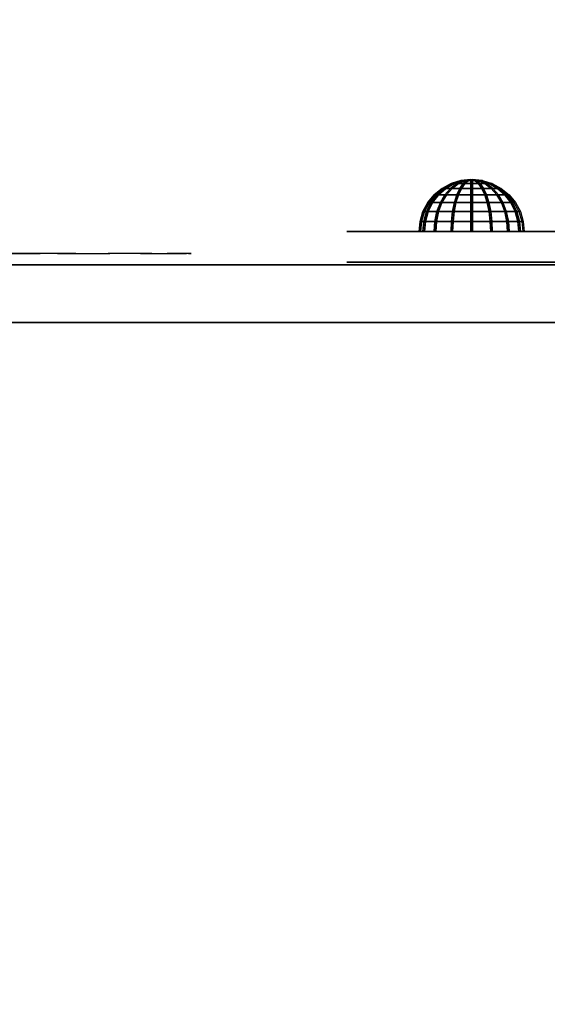
# Model space of a CAD drawing. Units: millimetres. Extents: x -1800 to 359970, y -3835 to 3134.
# Drawn here: x 722 to 859, y 1157 to 1413 of the extents above; entities that cross this region are included whole.
import ezdxf

# ---------------------------------------------------------------- set-up
doc = ezdxf.new("R2010")
doc.units = ezdxf.units.MM
doc.header["$LTSCALE"] = 0.2
doc.header["$MEASUREMENT"] = 0
doc.header["$PDMODE"] = 1
for name, color, linetype in [('FB', 7, 'Continuous'), ('HAGS1', 7, 'Continuous'), ('HAGS2', 7, 'Continuous'), ('HPLY', 7, 'Continuous'), ('STEE BLACK', 7, 'Continuous'), ('UM FB', 26, 'Continuous'), ('UM HPL BLUE', 151, 'Continuous'), ('UM STEEL YELLOW', 30, 'Continuous')]:
    doc.layers.add(name, color=color, linetype=linetype)
doc.layers.add('HAGS-Dim Plan', color=7, linetype='Continuous', lineweight=100)
doc.styles.add('ATT', font='txt.shx')
doc.styles.get("Standard").update_dxf_attribs({"font": 'g13f12d.shx', "height": 300})
doc.dimstyles.new('HAGS - Dim Plan', dxfattribs={"dimtxt": 300, "dimasz": 200, "dimexe": 0.18, "dimexo": 0.0625, "dimgap": 150, "dimtad": 0, "dimlfac": 0.001, "dimrnd": 0.05, "dimzin": 1, "dimdsep": 46, "dimtxsty": 'Standard', "dimblk": 'HAGS - Dim Plan arrow', "dimcen": 0.1, "dimse1": 1, "dimse2": 1, "dimclrd": 1, "dimadec": 0, "dimazin": 0, "dimtfac": 1, "dimtofl": 0, "dimtmove": 0, "dimatfit": 3, "dimfxl": 1, "dimtolj": 1, "dimtzin": 0, "dimarcsym": 0})

# ---------------------------------------------------------------- blocks, each defined once
blk = doc.blocks.new('628952')
at = {"color": 1, "extrusion": (0, -1, 0)}
for elevation in [15.71, 23.71]:
    blk.add_lwpolyline([(169.86, 370.01), (472.12, 370.01), (486.13, 371.82), (501.8, 378.7), (513.71, 389.01), (523.39, 405.08), (527.12, 425.01), (527.12, 516.25), (524.97, 527.4), (511.38, 542.65), (494.4, 546.2), (477.63, 545.58), (429.6, 541.07), (374.67, 530.87), (323.74, 516.36), (274.12, 497.14), (224.2, 472.17), (178.6, 443.67), (149.16, 421.73), (141.39, 409.47), (140.99, 391.84), (148.45, 378.99), (157.93, 372.48)], close=True, dxfattribs=dict(at, elevation=elevation))
at = {"layer": 'FB', "color": 242, "invisible_edges": 5}
for points in [[(429.6, -15.71, 541.07), (429.6, -23.71, 541.07), (477.63, -23.71, 545.58), (477.63, -15.71, 545.58)], [(472.12, -23.71, 370.01), (472.12, -15.71, 370.01), (486.13, -15.71, 371.82), (486.13, -23.71, 371.82)], [(477.63, -23.71, 545.58), (477.63, -15.71, 545.58), (494.4, -15.71, 546.2), (494.4, -23.71, 546.2)], [(486.13, -15.71, 371.82), (486.13, -23.71, 371.82), (501.8, -23.71, 378.7), (501.8, -15.71, 378.7)], [(494.4, -23.71, 546.2), (494.4, -15.71, 546.2), (511.38, -15.71, 542.65), (511.38, -23.71, 542.65)], [(513.71, -23.71, 389.01), (513.71, -15.71, 389.01), (501.8, -15.71, 378.7), (501.8, -23.71, 378.7)], [(511.38, -15.71, 542.65), (511.38, -23.71, 542.65), (524.97, -23.71, 527.4), (524.97, -15.71, 527.4)], [(523.39, -15.71, 405.08), (523.39, -23.71, 405.08), (513.71, -23.71, 389.01), (513.71, -15.71, 389.01)], [(527.12, -23.71, 425.01), (527.12, -15.71, 425.01), (523.39, -15.71, 405.08), (523.39, -23.71, 405.08)], [(524.97, -23.71, 527.4), (524.97, -15.71, 527.4), (527.12, -15.71, 516.25), (527.12, -23.71, 516.25)], [(527.12, -15.71, 516.25), (527.12, -23.71, 516.25), (527.12, -23.71, 425.01), (527.12, -15.71, 425.01)]]:
    blk.add_3dface(points, dxfattribs=at)
at = {"layer": 'HPLY', "color": 2}
for points, invisible_edges in [([(472.12, -23.71, 370.01), (224.2, -23.71, 472.17), (274.12, -23.71, 497.14), (486.13, -23.71, 371.82)], 5), ([(274.12, -23.71, 497.14), (486.13, -23.71, 371.82), (501.8, -23.71, 378.7), (323.74, -23.71, 516.36)], 5), ([(501.8, -23.71, 378.7), (323.74, -23.71, 516.36), (374.67, -23.71, 530.87), (513.71, -23.71, 389.01)], 5), ([(374.67, -23.71, 530.87), (513.71, -23.71, 389.01), (523.39, -23.71, 405.08), (429.6, -23.71, 541.07)], 5), ([(523.39, -23.71, 405.08), (429.6, -23.71, 541.07), (477.63, -23.71, 545.58), (527.12, -23.71, 425.01)], 5), ([(477.63, -23.71, 545.58), (527.12, -23.71, 425.01), (527.12, -23.71, 516.25), (494.4, -23.71, 546.2)], 5), ([(527.12, -23.71, 516.25), (494.4, -23.71, 546.2), (511.38, -23.71, 542.65), (524.97, -23.71, 527.4)], 1)]:
    blk.add_3dface(points, dxfattribs=dict(at, invisible_edges=invisible_edges))
at = {"layer": 'STEE BLACK', "color": 8}
mesh = blk.add_polymesh((16, 9), dxfattribs=dict(at, m_close=True))
for k, corner in enumerate([(494.38, -37.21, 404.37), (491.74, -36.95, 404.37), (489.21, -36.18, 404.37), (486.88, -34.93, 404.37), (484.83, -33.25, 404.37), (483.15, -31.21, 404.37), (481.9, -28.87, 404.37), (481.14, -26.34, 404.37), (480.88, -23.71, 404.37), (494.38, -37.21, 404.37), (491.94, -36.95, 403.37), (489.6, -36.18, 402.4), (487.45, -34.93, 401.5), (485.56, -33.25, 400.72), (484.01, -31.21, 400.08), (482.85, -28.87, 399.6), (482.14, -26.34, 399.31), (481.9, -23.71, 399.21), (494.38, -37.21, 404.37), (492.51, -36.95, 402.51), (490.72, -36.18, 400.72), (489.07, -34.93, 399.07), (487.63, -33.25, 397.62), (486.44, -31.21, 396.44), (485.56, -28.87, 395.55), (485.01, -26.34, 395.01), (484.83, -23.71, 394.83), (494.38, -37.21, 404.37), (493.37, -36.95, 401.94), (492.4, -36.18, 399.6), (491.51, -34.93, 397.44), (490.72, -33.25, 395.55), (490.08, -31.21, 394), (489.6, -28.87, 392.85), (489.31, -26.34, 392.14), (489.21, -23.71, 391.9), (494.38, -37.21, 404.37), (494.38, -36.95, 401.74), (494.38, -36.18, 399.21), (494.38, -34.93, 396.87), (494.38, -33.25, 394.83), (494.38, -31.21, 393.15), (494.38, -28.87, 391.9), (494.38, -26.34, 391.13), (494.38, -23.71, 390.87), (494.38, -37.21, 404.37), (495.38, -36.95, 401.94), (496.35, -36.18, 399.6), (497.25, -34.93, 397.44), (498.03, -33.25, 395.55), (498.67, -31.21, 394), (499.15, -28.87, 392.85), (499.44, -26.34, 392.14), (499.54, -23.71, 391.9), (494.38, -37.21, 404.37), (496.24, -36.95, 402.51), (498.03, -36.18, 400.72), (499.68, -34.93, 399.07), (501.13, -33.25, 397.62), (502.31, -31.21, 396.44), (503.2, -28.87, 395.55), (503.74, -26.34, 395.01), (503.92, -23.71, 394.83), (494.38, -37.21, 404.37), (496.81, -36.95, 403.37), (499.15, -36.18, 402.4), (501.31, -34.93, 401.5), (503.2, -33.25, 400.72), (504.75, -31.21, 400.08), (505.9, -28.87, 399.6), (506.61, -26.34, 399.31), (506.85, -23.71, 399.21), (494.38, -37.21, 404.37), (497.01, -36.95, 404.37), (499.54, -36.18, 404.37), (501.88, -34.93, 404.37), (503.92, -33.25, 404.37), (505.6, -31.21, 404.37), (506.85, -28.87, 404.37), (507.62, -26.34, 404.37), (507.88, -23.71, 404.37), (494.38, -37.21, 404.37), (496.81, -36.95, 405.38), (499.15, -36.18, 406.35), (501.31, -34.93, 407.24), (503.2, -33.25, 408.03), (504.75, -31.21, 408.67), (505.9, -28.87, 409.15), (506.61, -26.34, 409.44), (506.85, -23.71, 409.54), (494.38, -37.21, 404.37), (496.24, -36.95, 406.24), (498.03, -36.18, 408.03), (499.68, -34.93, 409.68), (501.13, -33.25, 411.12), (502.31, -31.21, 412.31), (503.2, -28.87, 413.19), (503.74, -26.34, 413.74), (503.92, -23.71, 413.92), (494.38, -37.21, 404.37), (495.38, -36.95, 406.81), (496.35, -36.18, 409.15), (497.25, -34.93, 411.3), (498.03, -33.25, 413.19), (498.67, -31.21, 414.74), (499.15, -28.87, 415.9), (499.44, -26.34, 416.61), (499.54, -23.71, 416.85), (494.38, -37.21, 404.37), (494.38, -36.95, 407.01), (494.38, -36.18, 409.54), (494.38, -34.93, 411.87), (494.38, -33.25, 413.92), (494.38, -31.21, 415.6), (494.38, -28.87, 416.85), (494.38, -26.34, 417.61), (494.38, -23.71, 417.87), (494.38, -37.21, 404.37), (493.37, -36.95, 406.81), (492.4, -36.18, 409.15), (491.51, -34.93, 411.3), (490.72, -33.25, 413.19), (490.08, -31.21, 414.74), (489.6, -28.87, 415.9), (489.31, -26.34, 416.61), (489.21, -23.71, 416.85), (494.38, -37.21, 404.37), (492.51, -36.95, 406.24), (490.72, -36.18, 408.03), (489.07, -34.93, 409.68), (487.63, -33.25, 411.12), (486.44, -31.21, 412.31), (485.56, -28.87, 413.19), (485.01, -26.34, 413.74), (484.83, -23.71, 413.92), (494.38, -37.21, 404.37), (491.94, -36.95, 405.38), (489.6, -36.18, 406.35), (487.45, -34.93, 407.24), (485.56, -33.25, 408.03), (484.01, -31.21, 408.67), (482.85, -28.87, 409.15), (482.14, -26.34, 409.44), (481.9, -23.71, 409.54)]):
    mesh.set_mesh_vertex(divmod(k, 9), corner)
mesh = blk.add_polymesh((16, 9), dxfattribs=dict(at, m_close=True))
for k, corner in enumerate([(494.79, -37.21, 512.37), (492.16, -36.95, 512.37), (489.63, -36.18, 512.37), (487.29, -34.93, 512.37), (485.25, -33.25, 512.37), (483.57, -31.21, 512.37), (482.32, -28.87, 512.37), (481.55, -26.34, 512.37), (481.29, -23.71, 512.37), (494.79, -37.21, 512.37), (492.36, -36.95, 511.36), (490.02, -36.18, 510.39), (487.86, -34.93, 509.5), (485.97, -33.25, 508.71), (484.42, -31.21, 508.07), (483.27, -28.87, 507.59), (482.56, -26.34, 507.3), (482.32, -23.71, 507.2), (494.79, -37.21, 512.37), (492.93, -36.95, 510.51), (491.14, -36.18, 508.71), (489.49, -34.93, 507.06), (488.04, -33.25, 505.62), (486.85, -31.21, 504.43), (485.97, -28.87, 503.55), (485.43, -26.34, 503.01), (485.25, -23.71, 502.82), (494.79, -37.21, 512.37), (493.78, -36.95, 509.93), (492.81, -36.18, 507.59), (491.92, -34.93, 505.44), (491.14, -33.25, 503.55), (490.5, -31.21, 502), (490.02, -28.87, 500.84), (489.72, -26.34, 500.14), (489.63, -23.71, 499.9), (494.79, -37.21, 512.37), (494.79, -36.95, 509.73), (494.79, -36.18, 507.2), (494.79, -34.93, 504.87), (494.79, -33.25, 502.82), (494.79, -31.21, 501.14), (494.79, -28.87, 499.9), (494.79, -26.34, 499.13), (494.79, -23.71, 498.87), (494.79, -37.21, 512.37), (495.8, -36.95, 509.93), (496.77, -36.18, 507.59), (497.66, -34.93, 505.44), (498.44, -33.25, 503.55), (499.09, -31.21, 502), (499.56, -28.87, 500.84), (499.86, -26.34, 500.14), (499.96, -23.71, 499.9), (494.79, -37.21, 512.37), (496.65, -36.95, 510.51), (498.44, -36.18, 508.71), (500.09, -34.93, 507.06), (501.54, -33.25, 505.62), (502.73, -31.21, 504.43), (503.61, -28.87, 503.55), (504.15, -26.34, 503.01), (504.34, -23.71, 502.82), (494.79, -37.21, 512.37), (497.22, -36.95, 511.36), (499.56, -36.18, 510.39), (501.72, -34.93, 509.5), (503.61, -33.25, 508.71), (505.16, -31.21, 508.07), (506.31, -28.87, 507.59), (507.02, -26.34, 507.3), (507.26, -23.71, 507.2), (494.79, -37.21, 512.37), (497.43, -36.95, 512.37), (499.96, -36.18, 512.37), (502.29, -34.93, 512.37), (504.34, -33.25, 512.37), (506.02, -31.21, 512.37), (507.26, -28.87, 512.37), (508.03, -26.34, 512.37), (508.29, -23.71, 512.37), (494.79, -37.21, 512.37), (497.22, -36.95, 513.38), (499.56, -36.18, 514.34), (501.72, -34.93, 515.24), (503.61, -33.25, 516.02), (505.16, -31.21, 516.66), (506.31, -28.87, 517.14), (507.02, -26.34, 517.43), (507.26, -23.71, 517.53), (494.79, -37.21, 512.37), (496.65, -36.95, 514.23), (498.44, -36.18, 516.02), (500.09, -34.93, 517.67), (501.54, -33.25, 519.12), (502.73, -31.21, 520.31), (503.61, -28.87, 521.19), (504.15, -26.34, 521.73), (504.34, -23.71, 521.91), (494.79, -37.21, 512.37), (495.8, -36.95, 514.8), (496.77, -36.18, 517.14), (497.66, -34.93, 519.3), (498.44, -33.25, 521.19), (499.09, -31.21, 522.74), (499.56, -28.87, 523.89), (499.86, -26.34, 524.6), (499.96, -23.71, 524.84), (494.79, -37.21, 512.37), (494.79, -36.95, 515), (494.79, -36.18, 517.53), (494.79, -34.93, 519.87), (494.79, -33.25, 521.91), (494.79, -31.21, 523.59), (494.79, -28.87, 524.84), (494.79, -26.34, 525.61), (494.79, -23.71, 525.87), (494.79, -37.21, 512.37), (493.78, -36.95, 514.8), (492.81, -36.18, 517.14), (491.92, -34.93, 519.3), (491.14, -33.25, 521.19), (490.5, -31.21, 522.74), (490.02, -28.87, 523.89), (489.72, -26.34, 524.6), (489.63, -23.71, 524.84), (494.79, -37.21, 512.37), (492.93, -36.95, 514.23), (491.14, -36.18, 516.02), (489.49, -34.93, 517.67), (488.04, -33.25, 519.12), (486.85, -31.21, 520.31), (485.97, -28.87, 521.19), (485.43, -26.34, 521.73), (485.25, -23.71, 521.91), (494.79, -37.21, 512.37), (492.36, -36.95, 513.38), (490.02, -36.18, 514.34), (487.86, -34.93, 515.24), (485.97, -33.25, 516.02), (484.42, -31.21, 516.66), (483.27, -28.87, 517.14), (482.56, -26.34, 517.43), (482.32, -23.71, 517.53)]):
    mesh.set_mesh_vertex(divmod(k, 9), corner)
blk = doc.blocks.new('62821301')
at = {"layer": 'UM FB', "color": 26}
blk.add_3dface([(632, -15, 80), (632, 0, 80), (35, 0, 80), (35, -15, 80)], dxfattribs=at)
for points, invisible_edges in [([(409.08, 0, 743.96), (409.08, -15, 743.96), (484.27, -15, 752.01), (484.27, 0, 752.01)], 5), ([(484.27, -15, 752.01), (484.27, 0, 752.01), (558.7, 0, 765.38), (558.7, -15, 765.38)], 5), ([(558.7, 0, 765.38), (558.7, -15, 765.38), (632, -15, 784), (632, 0, 784)], 1)]:
    blk.add_3dface(points, dxfattribs=dict(at, invisible_edges=invisible_edges))
at = {"layer": 'UM HPL BLUE'}
for points, invisible_edges in [([(632, 0, 80), (333.5, 0, 741.27), (35, 0, 80)], 3), ([(632, 0, 80), (484.27, 0, 752.01), (409.08, 0, 743.96), (333.5, 0, 741.27)], 9), ([(632, 0, 80), (632, 0, 784), (558.7, 0, 765.38), (484.27, 0, 752.01)], 8), ([(632, -15, 80), (333.5, -15, 741.27), (35, -15, 80), (333.5, -15, 80)], 3), ([(632, -15, 80), (333.5, -15, 741.27), (35, -15, 80)], 3), ([(632, -15, 80), (484.27, -15, 752.01), (409.08, -15, 743.96), (333.5, -15, 741.27)], 9), ([(632, -15, 80), (484.27, -15, 752.01), (409.08, -15, 743.96), (333.5, -15, 741.27)], 9), ([(632, -15, 80), (632, -15, 784), (558.7, -15, 765.38), (484.27, -15, 752.01)], 8)]:
    blk.add_3dface(points, dxfattribs=dict(at, invisible_edges=invisible_edges))
at = {"layer": 'UM STEEL YELLOW'}
for points, invisible_edges in [([(568.86, -15, 749.32), (568.3, -15, 743.44), (567.63, -15, 745.42), (567.83, -15, 747.5)], 1), ([(567.83, -15, 747.5), (567.83, -18, 747.5), (567.63, -18, 745.42), (567.63, -15, 745.42)], 5), ([(567.63, -18, 745.42), (567.63, -15, 745.42), (568.3, -15, 743.44), (568.3, -18, 743.44)], 5), ([(568.86, -15, 114.68), (568.3, -15, 120.56), (567.63, -15, 118.58), (567.83, -15, 116.5)], 1), ([(567.83, -15, 116.5), (567.83, -18, 116.5), (567.63, -18, 118.58), (567.63, -15, 118.58)], 5), ([(567.63, -18, 118.58), (567.63, -15, 118.58), (568.3, -15, 120.56), (568.3, -18, 120.56)], 5), ([(568.86, -18, 749.32), (568.86, -15, 749.32), (567.83, -15, 747.5), (567.83, -18, 747.5)], 5), ([(568.86, -18, 114.68), (568.86, -15, 114.68), (567.83, -15, 116.5), (567.83, -18, 116.5)], 5), ([(573.87, -15, 735.76), (577.84, -15, 761.47), (568.86, -15, 749.32), (568.3, -15, 743.44)], 5), ([(568.3, -15, 743.44), (568.3, -18, 743.44), (573.87, -18, 735.76), (573.87, -15, 735.76)], 5), ([(573.87, -15, 128.24), (577.84, -15, 102.53), (568.86, -15, 114.68), (568.3, -15, 120.56)], 5), ([(568.3, -15, 120.56), (568.3, -18, 120.56), (573.87, -18, 128.24), (573.87, -15, 128.24)], 5), ([(577.84, -15, 761.47), (577.84, -18, 761.47), (568.86, -18, 749.32), (568.86, -15, 749.32)], 5), ([(577.84, -15, 102.53), (577.84, -18, 102.53), (568.86, -18, 114.68), (568.86, -15, 114.68)], 5), ([(589.21, -15, 771.41), (580.8, -15, 729.26), (573.87, -15, 735.76), (577.84, -15, 761.47)], 5), ([(573.87, -18, 735.76), (573.87, -15, 735.76), (580.8, -15, 729.26), (580.8, -18, 729.26)], 5), ([(589.21, -15, 92.59), (580.8, -15, 134.74), (573.87, -15, 128.24), (577.84, -15, 102.53)], 5), ([(573.87, -18, 128.24), (573.87, -15, 128.24), (580.8, -15, 134.74), (580.8, -18, 134.74)], 5), ([(589.21, -18, 771.41), (589.21, -15, 771.41), (577.84, -15, 761.47), (577.84, -18, 761.47)], 5), ([(589.21, -18, 92.59), (589.21, -15, 92.59), (577.84, -15, 102.53), (577.84, -18, 102.53)], 5), ([(588.82, -15, 724.19), (602.44, -15, 778.68), (589.21, -15, 771.41), (580.8, -15, 729.26)], 5), ([(580.8, -15, 729.26), (580.8, -18, 729.26), (588.82, -18, 724.19), (588.82, -15, 724.19)], 5), ([(588.82, -15, 139.81), (602.44, -15, 85.32), (589.21, -15, 92.59), (580.8, -15, 134.74)], 5), ([(580.8, -15, 134.74), (580.8, -18, 134.74), (588.82, -18, 139.81), (588.82, -15, 139.81)], 5), ([(616.93, -15, 782.95), (597.66, -15, 720.73), (588.82, -15, 724.19), (602.44, -15, 778.68)], 5), ([(588.82, -18, 724.19), (588.82, -15, 724.19), (597.66, -15, 720.73), (597.66, -18, 720.73)], 5), ([(616.93, -15, 81.05), (597.66, -15, 143.27), (588.82, -15, 139.81), (602.44, -15, 85.32)], 5), ([(588.82, -18, 139.81), (588.82, -15, 139.81), (597.66, -15, 143.27), (597.66, -18, 143.27)], 5), ([(602.44, -15, 778.68), (602.44, -18, 778.68), (589.21, -18, 771.41), (589.21, -15, 771.41)], 5), ([(602.44, -15, 85.32), (602.44, -18, 85.32), (589.21, -18, 92.59), (589.21, -15, 92.59)], 5), ([(607, -15, 719), (632, -15, 784), (616.93, -15, 782.95), (597.66, -15, 720.73)], 5), ([(597.66, -15, 720.73), (597.66, -18, 720.73), (607, -18, 719), (607, -15, 719)], 5), ([(607, -15, 145), (632, -15, 80), (616.93, -15, 81.05), (597.66, -15, 143.27)], 5), ([(597.66, -15, 143.27), (597.66, -18, 143.27), (607, -18, 145), (607, -15, 145)], 5), ([(616.93, -18, 782.95), (616.93, -15, 782.95), (602.44, -15, 778.68), (602.44, -18, 778.68)], 5), ([(616.93, -18, 81.05), (616.93, -15, 81.05), (602.44, -15, 85.32), (602.44, -18, 85.32)], 5), ([(632, -15, 784), (632, -15, 719), (607, -15, 719), (632, -15, 784)], 4), ([(607, -18, 719), (607, -15, 719), (632, -15, 719), (632, -18, 719)], 1), ([(632, -15, 80), (632, -15, 145), (607, -15, 145), (632, -15, 80)], 4), ([(607, -18, 145), (607, -15, 145), (632, -15, 145), (632, -18, 145)], 1), ([(568.86, -18, 749.32), (568.3, -18, 743.44), (567.63, -18, 745.42), (567.83, -18, 747.5)], 1), ([(568.86, -18, 114.68), (568.3, -18, 120.56), (567.63, -18, 118.58), (567.83, -18, 116.5)], 1), ([(573.87, -18, 735.76), (577.84, -18, 761.47), (568.86, -18, 749.32), (568.3, -18, 743.44)], 5), ([(573.87, -18, 128.24), (577.84, -18, 102.53), (568.86, -18, 114.68), (568.3, -18, 120.56)], 5), ([(589.21, -18, 771.41), (580.8, -18, 729.26), (573.87, -18, 735.76), (577.84, -18, 761.47)], 5), ([(589.21, -18, 92.59), (580.8, -18, 134.74), (573.87, -18, 128.24), (577.84, -18, 102.53)], 5), ([(588.82, -18, 724.19), (602.44, -18, 778.68), (589.21, -18, 771.41), (580.8, -18, 729.26)], 5), ([(588.82, -18, 139.81), (602.44, -18, 85.32), (589.21, -18, 92.59), (580.8, -18, 134.74)], 5), ([(616.93, -18, 782.95), (597.66, -18, 720.73), (588.82, -18, 724.19), (602.44, -18, 778.68)], 5), ([(616.93, -18, 81.05), (597.66, -18, 143.27), (588.82, -18, 139.81), (602.44, -18, 85.32)], 5), ([(607, -18, 719), (632, -18, 784), (616.93, -18, 782.95), (597.66, -18, 720.73)], 5), ([(607, -18, 145), (632, -18, 80), (616.93, -18, 81.05), (597.66, -18, 143.27)], 5), ([(632, -18, 784), (632, -18, 719), (607, -18, 719), (632, -18, 784)], 4), ([(632, -18, 80), (632, -18, 145), (607, -18, 145), (632, -18, 80)], 4)]:
    blk.add_3dface(points, dxfattribs=dict(at, invisible_edges=invisible_edges))
at = {"style": 'ATT', "flags": 3}
for tag, p in [('DATE', (0.05, 16.89)), ('ARTNR', (0.05, 1.89))]:
    blk.add_attdef(tag, p, '', height=10, dxfattribs=at)
blk = doc.blocks.new('HAGS - Dim Plan arrow')
at = {"color": 1, "lineweight": 0}
blk.add_lwpolyline([(0, 0, 0, 0.35, 0), (-1, 0, 0.015, 0.015, 0)], format="xyseb", dxfattribs=at)
blk = doc.blocks.new('*D23')
at = {"layer": 'Defpoints', "color": 0, "transparency": 16777216}
for p in [(-1799.7, 1316.93), (2935.68, 286.25), (2935.68, -2416.03)]:
    blk.add_point(p, dxfattribs=at)
at = {"layer": 'HAGS-Dim Plan', "color": 1, "lineweight": -2, "transparency": 16777216}
for p, q in [((-1599.7, -2416.03), (-14.24, -2416.03)), ((2735.68, -2416.03), (1226.63, -2416.03))]:
    blk.add_line(p, q, dxfattribs=at)
at = {"layer": 'HAGS-Dim Plan', "color": 1, "lineweight": -2, "transparency": 16777216, "xscale": 200, "yscale": 200, "zscale": 200, "rotation": 180}
blk.add_blockref('HAGS - Dim Plan arrow', (-1799.7, -2416.03), dxfattribs=at)
at = {"layer": 'HAGS-Dim Plan', "color": 1, "lineweight": -2, "transparency": 16777216, "xscale": 200, "yscale": 200, "zscale": 200}
blk.add_blockref('HAGS - Dim Plan arrow', (2935.68, -2416.03), dxfattribs=at)
at = {"layer": 'HAGS-Dim Plan', "color": 0, "transparency": 16777216, "insert": (606.2, -2416.03), "char_height": 300, "attachment_point": 5}
blk.add_mtext('\\A1;4.75m', dxfattribs=at)
blk = doc.blocks.new('*D24')
at = {"layer": 'Defpoints', "color": 0, "transparency": 16777216}
for p in [(-299.3, 1300.85, 445.69), (1436.21, 333.5, 463.83), (1436.21, -1975.1)]:
    blk.add_point(p, dxfattribs=at)
at = {"layer": 'HAGS-Dim Plan', "color": 1, "lineweight": -2, "transparency": 16777216}
for p, q in [((-99.3, -1975.1), (-4.81, -1975.1)), ((1236.21, -1975.1), (1146.06, -1975.1))]:
    blk.add_line(p, q, dxfattribs=at)
at = {"layer": 'HAGS-Dim Plan', "color": 1, "lineweight": -2, "transparency": 16777216, "xscale": 200, "yscale": 200, "zscale": 200, "rotation": 180}
blk.add_blockref('HAGS - Dim Plan arrow', (-299.3, -1975.1), dxfattribs=at)
at = {"layer": 'HAGS-Dim Plan', "color": 1, "lineweight": -2, "transparency": 16777216, "xscale": 200, "yscale": 200, "zscale": 200}
blk.add_blockref('HAGS - Dim Plan arrow', (1436.21, -1975.1), dxfattribs=at)
at = {"layer": 'HAGS-Dim Plan', "color": 0, "transparency": 16777216, "insert": (570.63, -1975.1), "char_height": 300, "attachment_point": 5}
blk.add_mtext('\\A1;1.75m', dxfattribs=at)
blk = doc.blocks.new('*D25')
at = {"layer": 'Defpoints', "color": 0, "transparency": 16777216}
for p in [(17.58, 3133.75), (667, -1536.43), (3830.55, -1536.43)]:
    blk.add_point(p, dxfattribs=at)
at = {"layer": 'HAGS-Dim Plan', "color": 1, "lineweight": -2, "transparency": 16777216}
for p, q in [((3830.55, 2933.75), (3830.55, 1403.39)), ((3830.55, -1336.43), (3830.55, 162.51))]:
    blk.add_line(p, q, dxfattribs=at)
at = {"layer": 'HAGS-Dim Plan', "color": 1, "lineweight": -2, "transparency": 16777216, "xscale": 200, "yscale": 200, "zscale": 200}
for p, rotation in [((3830.55, 3133.75), 90), ((3830.55, -1536.43), 270)]:
    blk.add_blockref('HAGS - Dim Plan arrow', p, dxfattribs=dict(at, rotation=rotation))
at = {"layer": 'HAGS-Dim Plan', "color": 0, "transparency": 16777216, "insert": (3830.55, 782.95), "char_height": 300, "attachment_point": 5, "rotation": 90}
blk.add_mtext('\\A1;4.70m', dxfattribs=at)
blk = doc.blocks.new('*D26')
at = {"layer": 'Defpoints', "color": 0, "transparency": 16777216}
for p in [(1.9, 1633.42, 445.69), (541, -82.5, 426.18), (3358.76, -82.5)]:
    blk.add_point(p, dxfattribs=at)
at = {"layer": 'HAGS-Dim Plan', "color": 1, "lineweight": -2, "transparency": 16777216}
for p, q in [((3358.76, 1433.42), (3358.76, 1389.85)), ((3358.76, 117.5), (3358.76, 238.98))]:
    blk.add_line(p, q, dxfattribs=at)
at = {"layer": 'HAGS-Dim Plan', "color": 1, "lineweight": -2, "transparency": 16777216, "xscale": 200, "yscale": 200, "zscale": 200}
for p, rotation in [((3358.76, 1633.42), 90), ((3358.76, -82.5), 270)]:
    blk.add_blockref('HAGS - Dim Plan arrow', p, dxfattribs=dict(at, rotation=rotation))
at = {"layer": 'HAGS-Dim Plan', "color": 0, "transparency": 16777216, "insert": (3358.76, 814.42), "char_height": 300, "attachment_point": 5, "rotation": 90}
blk.add_mtext('\\A1;1.70m', dxfattribs=at)

msp = doc.modelspace()

# ---------------------------------------------------------------- block references
at = {"layer": 'HAGS1', "rotation": 180}
msp.add_blockref('62821301', (1334, 1334), dxfattribs=at)
at = {"layer": 'HAGS2', "rotation": 180}
msp.add_blockref('628952', (1334, 1334), dxfattribs=at)

# ---------------------------------------------------------------- dimensions: what is measured, and where the dimension line sits
at = {"layer": 'HAGS-Dim Plan'}
dim = msp.add_linear_dim(base=(3830.554, -1536.432), p1=(17.576, 3133.751), p2=(667, -1536.432), angle=90, text='4.70m', dimstyle='HAGS - Dim Plan', override={"dimpost": 'm'}, dxfattribs=at)
dim.commit()
dim.dimension.update_dxf_attribs({"geometry": '*D25', "text_midpoint": (3830.554, 782.951), "dimtype": 160})
dim = msp.add_linear_dim(base=(3358.761, -82.5), p1=(1.901, 1633.419, 445.69), p2=(541, -82.5, 426.181), angle=90, dimstyle='HAGS - Dim Plan', override={"dimpost": 'm'}, dxfattribs=at)
dim.commit()
dim.dimension.update_dxf_attribs({"geometry": '*D26', "text_midpoint": (3358.761, 814.417), "dimtype": 160})
for base, p1, p2, picture, middle in [((2935.68, -2416.025), (-1799.704, 1316.927), (2935.68, 286.253), '*D23', (606.196, -2416.025)), ((1436.206, -1975.102), (-299.295, 1300.845, 445.69), (1436.206, 333.5, 463.827), '*D24', (570.626, -1975.102))]:
    dim = msp.add_linear_dim(base=base, p1=p1, p2=p2, dimstyle='HAGS - Dim Plan', override={"dimpost": 'm'}, dxfattribs=at)
    dim.commit()
    dim.dimension.update_dxf_attribs({"geometry": picture, "text_midpoint": middle, "dimtype": 160})

doc.saveas('drawing.dxf')
